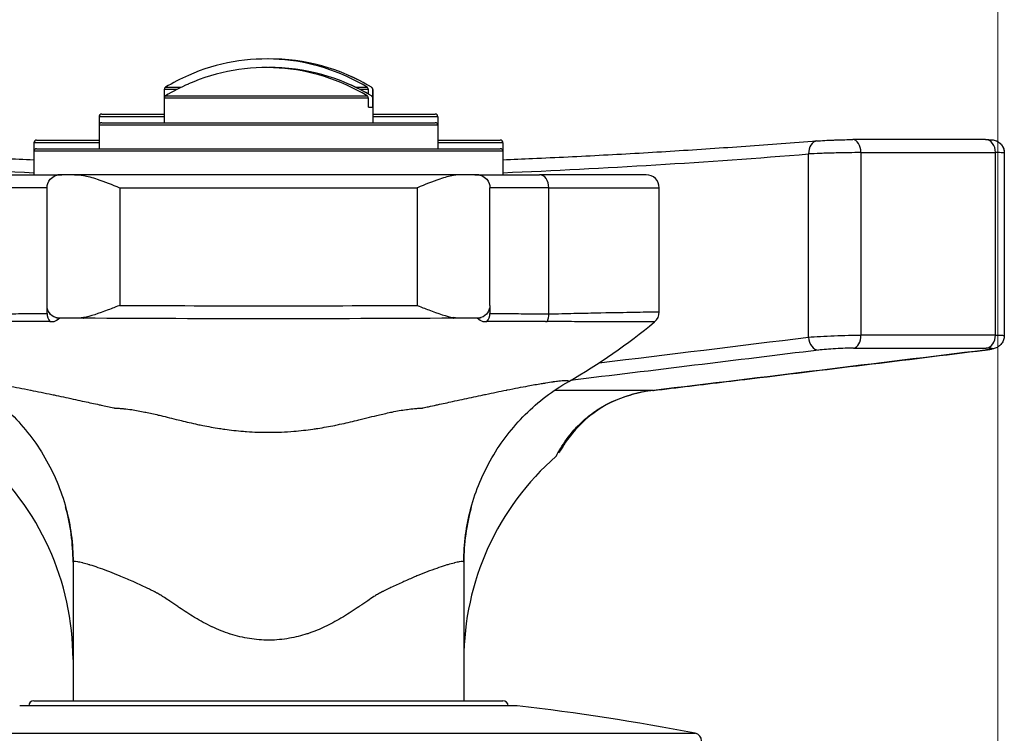
# Model space of a CAD drawing. Units: millimetres. Extents: x 18 to 642, y 18 to 449.
# Drawn here: x 523 to 561, y 193 to 220 of the extents above; entities that cross this region are included whole.
import ezdxf

# ---------------------------------------------------------------- set-up
doc = ezdxf.new("R2010")
doc.units = ezdxf.units.MM
doc.header["$LTSCALE"] = 2.222222
for name, color, linetype, lineweight, true_color in [('Dimension (ISO)', 7, 'Continuous', 18, 0x00003f), ('Visible (ISO)', 7, 'Continuous', 25, 0x00003f), ('Visible Narrow (ISO)', 7, 'Continuous', 25, 0x00003f)]:
    doc.layers.add(name, color=color, linetype=linetype, lineweight=lineweight, true_color=true_color)
doc.styles.add('Samuel Heath (ISO)', font='tahoma.ttf')
doc.dimstyles.new('Samuel Heath (ISO)', dxfattribs={"dimscale": 2.222222, "dimtxt": 3, "dimasz": 2.5, "dimexe": 1, "dimexo": 1.5, "dimgap": 0.762, "dimtad": 0, "dimtih": 1, "dimtoh": 1, "dimrnd": 1e-08, "dimzin": 0, "dimdsep": 46, "dimtxsty": 'Samuel Heath (ISO)', "dimcen": 0.09, "dimdle": 10, "dimclrd": 256, "dimclre": 256, "dimclrt": 256, "dimazin": 0, "dimtfac": 1, "dimtmove": 0, "dimatfit": 3, "dimfxl": 1, "dimtolj": 1, "dimtzin": 0, "dimlwd": 15, "dimlwe": 15, "dimarcsym": 0})

# ---------------------------------------------------------------- blocks, each defined once
blk = doc.blocks.new('*D10')
at = {"layer": 'Defpoints', "color": 0, "transparency": 16777216}
for p in [(560.37, 261.495), (504.37, 184.019), (560.37, 184.019)]:
    blk.add_point(p, dxfattribs=at)
at = {"layer": 'Dimension (ISO)', "color": 176, "lineweight": 15, "true_color": 0x000080, "transparency": 16777216}
for p, q in [((504.37, 187.352), (504.37, 263.717)), ((560.37, 187.352), (560.37, 263.717)), ((504.37, 261.495), (486.813, 261.495)), ((554.814, 261.495), (509.925, 261.495))]:
    blk.add_line(p, q, dxfattribs=at)
at = {"layer": 'Dimension (ISO)', "color": 176, "true_color": 0x000080, "transparency": 16777216}
for points in [[(509.925, 262.421), (509.925, 260.569), (504.37, 261.495)], [(554.814, 262.421), (554.814, 260.569), (560.37, 261.495)]]:
    blk.add_solid(points, dxfattribs=at)
at = {"layer": 'Dimension (ISO)', "color": 176, "lineweight": 18, "true_color": 0x000080, "transparency": 16777216, "char_height": 6.66667, "attachment_point": 2, "style": 'Samuel Heath (ISO)'}
for s, insert in [('\\A1; {\\fAIGDT|b0|i0;\\H6.6667;\\ln}\\fTahoma|b0|i0;\\H6.6667;56.00', (468.634, 273.219)), ('\\A1;[2 3/16]', (468.634, 259.802))]:
    blk.add_mtext(s, dxfattribs=dict(at, insert=insert))

msp = doc.modelspace()

# ---------------------------------------------------------------- linework, layer by layer
at = {"layer": 'Visible (ISO)'}
for p, q in [((528.37, 217.293), (528.37, 216.963)), ((528.37, 216.963), (528.37, 216.019)), ((536.204, 217.118), (536.204, 217.293)), ((536.204, 216.621), (536.204, 216.963)), ((536.367, 217.293), (536.367, 216.987)), ((536.367, 216.963), (536.367, 216.621)), ((536.37, 217.293), (536.37, 216.963)), ((536.37, 216.963), (536.37, 216.019)), ((536.204, 216.621), (536.367, 216.621)), ((525.87, 216.249), (525.87, 215.919)), ((525.97, 216.349), (528.37, 216.349)), ((536.37, 216.349), (538.77, 216.349)), ((538.87, 216.249), (538.87, 215.919)), ((525.87, 215.919), (525.87, 215.019)), ((525.97, 216.019), (538.77, 216.019)), ((538.87, 215.919), (538.87, 215.019)), ((523.37, 215.249), (523.37, 214.919)), ((523.47, 215.349), (525.87, 215.349)), ((538.87, 215.349), (541.27, 215.349)), ((541.37, 215.249), (541.37, 214.919)), ((559.889, 215.369), (554.796, 215.369)), ((523.37, 214.919), (523.37, 214.019)), ((523.47, 215.019), (541.27, 215.019)), ((541.37, 214.919), (541.37, 214.019)), ((560.614, 214.856), (560.614, 207.839)), ((521.968, 214.019), (524.37, 214.019)), ((524.444, 214.019), (524.37, 214.019)), ((524.92, 214.019), (524.444, 214.019)), ((525.283, 214.019), (524.92, 214.019)), ((539.457, 214.019), (525.283, 214.019)), ((539.82, 214.019), (539.457, 214.019)), ((540.295, 214.019), (539.82, 214.019)), ((540.37, 214.019), (540.295, 214.019)), ((540.37, 214.019), (542.772, 214.019)), ((546.87, 214.019), (542.772, 214.019)), ((523.87, 208.998), (523.87, 213.519)), ((540.87, 208.998), (540.87, 213.519)), ((547.37, 208.752), (547.37, 213.519)), ((523.87, 208.696), (523.87, 208.998)), ((540.87, 208.998), (540.87, 208.696)), ((524.87, 199.141), (524.87, 193.819)), ((539.87, 199.141), (539.87, 193.819)), ((541.918, 193.619), (522.822, 193.619)), ((523.37, 193.819), (541.37, 193.819))]:
    msp.add_line(p, q, dxfattribs=at)
for centre, radius, start, end in [((532.37, 210.852), 7.63, 113.7623, 121.1934), ((532.37, 210.852), 7.63, 58.8066, 66.2385), ((528.47, 217.293), 0.1, 121.1934, 180), ((532.37, 210.521), 7.63, 113.7623, 121.1934), ((532.37, 210.521), 7.63, 58.8066, 66.2385), ((536.27, 217.293), 0.1, 0, 58.8066), ((528.47, 216.963), 0.1, 121.1934, 180), ((536.27, 216.963), 0.1, 0, 58.8066), ((525.97, 216.249), 0.1, 90, 180), ((538.77, 216.249), 0.1, 0, 90), ((525.97, 215.919), 0.1, 90, 180), ((538.77, 215.919), 0.1, 0, 90), ((523.47, 215.249), 0.1, 90, 180), ((541.27, 215.249), 0.1, 0, 90), ((523.47, 214.919), 0.1, 90, 180), ((541.27, 214.919), 0.1, 0, 90), ((524.37, 213.519), 0.5, 90, 108.6922), ((540.37, 213.519), 0.5, 71.3078, 90), ((546.87, 213.519), 0.5, 0, 90), ((514.495, 195.4), 10.375, 0, 48.8233), ((550.244, 195.4), 10.375, 131.1767, 180), ((516.87, 199.141), 8, 0, 15.3545), ((547.87, 199.141), 8, 164.6455, 180), ((523.37, 193.619), 0.2, 90, 179.8919), ((541.37, 193.619), 0.2, 0.1081, 90), ((532.37, 108.906), 85.25, 78.92044, 83.56926), ((548.695, 192.272), 0.3, 0, 78.9204)]:
    msp.add_arc(centre, radius, start, end, dxfattribs=at)
for centre, major_axis, ratio, start_param, end_param in [((532.289, 210.852), (0, 7.614), 0.986687, 5.742326, 6.692996), ((532.289, 210.521), (0, 7.614), 0.986687, 5.742326, 6.692996), ((532.451, 210.852), (0, 7.614), 0.986687, 5.742326, 6.294017), ((532.451, 210.521), (0, 7.614), 0.986687, 5.742326, 6.294017), ((546.87, 208.752), (0.5, 0), 0.999998, 5.405238, 6.283185), ((529.688, 232.467), (-12.026, 27.481), 0.872134, 3.234927, 3.387632)]:
    msp.add_ellipse(centre, major_axis=major_axis, ratio=ratio, start_param=start_param, end_param=end_param, dxfattribs=at)
for points, knots in [([(536.204, 217.293), (536.204, 217.305), (536.202, 217.32), (536.192, 217.343), (536.184, 217.355), (536.17, 217.369), (536.163, 217.374), (536.156, 217.379)], [0, 0, 0, 0, 0.003692951, 0.003692951, 0.007400809, 0.007400809, 0.009687373, 0.009687373, 0.009687373, 0.009687373]), ([(536.319, 217.379), (536.326, 217.374), (536.333, 217.369), (536.347, 217.355), (536.355, 217.343), (536.364, 217.32), (536.367, 217.305), (536.367, 217.293)], [-0.009687371, -0.009687371, -0.009687371, -0.009687371, -0.00740081, -0.00740081, -0.003692952, -0.003692952, 0, 0, 0, 0]), ([(536.204, 216.963), (536.204, 216.975), (536.202, 216.99), (536.192, 217.012), (536.184, 217.025), (536.17, 217.039), (536.163, 217.044), (536.156, 217.048)], [0, 0, 0, 0, 0.003692951, 0.003692951, 0.007400809, 0.007400809, 0.009687373, 0.009687373, 0.009687373, 0.009687373]), ([(536.319, 217.048), (536.326, 217.044), (536.333, 217.039), (536.347, 217.025), (536.355, 217.012), (536.364, 216.99), (536.367, 216.975), (536.367, 216.963)], [-0.009687371, -0.009687371, -0.009687371, -0.009687371, -0.00740081, -0.00740081, -0.003692952, -0.003692952, 0, 0, 0, 0]), ([(523.37, 214.584), (522.991, 214.599), (522.612, 214.615), (521.324, 214.672), (520.414, 214.717), (518.595, 214.814), (517.686, 214.867), (515.867, 214.981), (514.958, 215.042), (513.14, 215.173), (512.232, 215.242), (511.323, 215.316)], [1.59953822, 1.59953822, 1.59953822, 1.59953822, 1.60222001, 1.60222001, 1.60866121, 1.60866121, 1.61510241, 1.61510241, 1.62154361, 1.62154361, 1.62798481, 1.62798481, 1.62798481, 1.62798481]), ([(553.417, 215.316), (552.508, 215.242), (551.599, 215.173), (549.781, 215.042), (548.872, 214.981), (547.054, 214.867), (546.144, 214.814), (544.325, 214.717), (543.416, 214.672), (542.127, 214.615), (541.749, 214.599), (541.37, 214.584)], [3.08440417, 3.08440417, 3.08440417, 3.08440417, 3.09084537, 3.09084537, 3.09728657, 3.09728657, 3.10372777, 3.10372777, 3.11016897, 3.11016897, 3.11285076, 3.11285076, 3.11285076, 3.11285076]), ([(553.417, 215.316), (553.506, 215.323), (553.611, 215.33), (553.831, 215.343), (553.949, 215.348), (554.123, 215.355), (554.179, 215.357), (554.35, 215.363), (554.463, 215.366), (554.649, 215.369), (554.726, 215.369), (554.796, 215.369)], [0, 0, 0, 0, 0.0368779, 0.0368779, 0.0722583, 0.0722583, 0.0891869, 0.0891869, 0.1235324, 0.1235324, 0.1500734, 0.1500734, 0.1500734, 0.1500734]), ([(559.889, 215.369), (559.973, 215.369), (560.038, 215.368), (560.116, 215.363), (560.135, 215.362), (560.175, 215.356), (560.195, 215.353), (560.246, 215.341), (560.278, 215.332), (560.334, 215.308), (560.359, 215.294), (560.419, 215.256), (560.453, 215.228), (560.517, 215.157), (560.547, 215.113), (560.591, 215.016), (560.606, 214.962), (560.613, 214.891), (560.614, 214.874), (560.614, 214.856)], [0, 0, 0, 0, 0.0379704, 0.0379704, 0.0506411, 0.0506411, 0.0602211, 0.0602211, 0.0710839, 0.0710839, 0.0797734, 0.0797734, 0.0928999, 0.0928999, 0.1086471, 0.1086471, 0.1249919, 0.1249919, 0.1301645, 0.1301645, 0.1301645, 0.1301645]), ([(559.889, 215.369), (559.972, 215.369), (560.036, 215.368), (560.114, 215.363), (560.133, 215.362), (560.19, 215.355), (560.243, 215.345), (560.343, 215.305), (560.387, 215.279), (560.46, 215.221), (560.491, 215.189), (560.526, 215.14), (560.535, 215.127), (560.569, 215.071), (560.588, 215.024), (560.609, 214.937), (560.614, 214.897), (560.614, 214.857)], [0, 0, 0, 0, 0.0375207, 0.0375207, 0.0501092, 0.0501092, 0.0696605, 0.0696605, 0.0848501, 0.0848501, 0.0980477, 0.0980477, 0.1029289, 0.1029289, 0.1177092, 0.1177092, 0.1298229, 0.1298229, 0.1298229, 0.1298229]), ([(523.87, 213.519), (523.87, 213.63), (523.909, 213.751), (524.048, 213.91), (524.121, 213.963), (524.21, 213.993)], [0, 0, 0, 0, 0.0881714, 0.0881714, 0.1450191, 0.1450191, 0.1450191, 0.1450191]), ([(524.21, 213.993), (524.266, 214.012), (524.331, 214.017), (524.416, 214.019), (524.43, 214.019), (524.444, 214.019)], [-0.16053888, -0.16053888, -0.16053888, -0.16053888, -0.11906224, -0.11906224, -0.11118633, -0.11118633, -0.11118633, -0.11118633]), ([(525.269, 213.994), (525.426, 213.967), (525.602, 213.917), (526.076, 213.756), (526.364, 213.638), (526.657, 213.521), (526.659, 213.52), (526.661, 213.519)], [-0.16073, -0.16073, -0.16073, -0.16073, -0.0941163, -0.0941163, 0, 0, 0.0006881, 0.0006881, 0.0006881, 0.0006881]), ([(539.47, 213.994), (539.313, 213.967), (539.138, 213.917), (538.664, 213.756), (538.376, 213.638), (538.083, 213.521), (538.081, 213.52), (538.079, 213.519)], [-0.16073, -0.16073, -0.16073, -0.16073, -0.0941163, -0.0941163, 0, 0, 0.0006881, 0.0006881, 0.0006881, 0.0006881]), ([(540.53, 213.993), (540.619, 213.963), (540.692, 213.91), (540.831, 213.751), (540.87, 213.63), (540.87, 213.519)], [0.4028079, 0.4028079, 0.4028079, 0.4028079, 0.4596557, 0.4596557, 0.547827, 0.547827, 0.547827, 0.547827]), ([(524.211, 208.534), (524.109, 208.567), (524.021, 208.631), (523.9, 208.801), (523.871, 208.898), (523.87, 208.996), (523.87, 208.997), (523.87, 208.998)], [-0.1583802, -0.1583802, -0.1583802, -0.1583802, -0.077907, -0.077907, 0, 0, 0.0008354, 0.0008354, 0.0008354, 0.0008354]), ([(526.661, 209.001), (526.661, 208.997), (526.661, 208.997), (526.661, 208.997), (526.661, 208.997), (526.661, 208.997), (526.661, 208.997), (526.661, 208.997), (526.66, 208.997), (526.66, 208.997), (526.66, 208.997), (526.658, 208.997), (526.656, 208.997), (526.633, 208.992), (526.551, 208.957), (526.364, 208.883), (526.29, 208.854), (525.853, 208.687), (525.534, 208.578), (525.267, 208.533)], [-0.1479997, -0.1479997, -0.1479997, -0.1479997, -0.1479819, -0.1479819, -0.1479374, -0.1479374, -0.1478505, -0.1478505, -0.147641, -0.147641, -0.1472052, -0.1472052, -0.1449746, -0.1449746, -0.1154104, -0.1154104, -0.095947, -0.095947, 0, 0, 0, 0]), ([(538.079, 209.001), (538.079, 208.997), (538.079, 208.997), (538.079, 208.997), (538.079, 208.997), (538.079, 208.997), (538.079, 208.997), (538.079, 208.997), (538.079, 208.997), (538.08, 208.997), (538.08, 208.997), (538.082, 208.997), (538.084, 208.997), (538.107, 208.992), (538.189, 208.957), (538.376, 208.883), (538.45, 208.854), (538.887, 208.687), (539.206, 208.578), (539.473, 208.533)], [-0.1479997, -0.1479997, -0.1479997, -0.1479997, -0.1479819, -0.1479819, -0.1479374, -0.1479374, -0.1478505, -0.1478505, -0.147641, -0.147641, -0.1472052, -0.1472052, -0.1449746, -0.1449746, -0.1154104, -0.1154104, -0.095947, -0.095947, 0, 0, 0, 0]), ([(540.87, 208.998), (540.87, 208.997), (540.87, 208.996), (540.869, 208.898), (540.84, 208.801), (540.724, 208.638), (540.639, 208.57), (540.528, 208.534)], [-0.1500552, -0.1500552, -0.1500552, -0.1500552, -0.1492212, -0.1492212, -0.0726729, -0.0726729, 0, 0, 0, 0]), ([(560.614, 207.839), (560.614, 207.785), (560.605, 207.729), (560.57, 207.626), (560.544, 207.577), (560.478, 207.491), (560.438, 207.453), (560.378, 207.411), (560.359, 207.4), (560.31, 207.374), (560.282, 207.363), (560.234, 207.346), (560.214, 207.341), (560.156, 207.326), (560.119, 207.319), (560.02, 207.303), (559.956, 207.294), (559.882, 207.285)], [0, 0, 0, 0, 0.0164169, 0.0164169, 0.032938, 0.032938, 0.0493701, 0.0493701, 0.0565983, 0.0565983, 0.0684461, 0.0684461, 0.079483, 0.079483, 0.1022804, 0.1022804, 0.1326169, 0.1326169, 0.1326169, 0.1326169]), ([(560.614, 207.839), (560.614, 207.785), (560.605, 207.729), (560.57, 207.626), (560.544, 207.577), (560.478, 207.491), (560.438, 207.453), (560.377, 207.411), (560.358, 207.399), (560.31, 207.374), (560.282, 207.363), (560.235, 207.347), (560.215, 207.341), (560.158, 207.327), (560.122, 207.32), (560.024, 207.303), (559.958, 207.294), (559.882, 207.285)], [0, 0, 0, 0, 0.0164258, 0.0164258, 0.032957, 0.032957, 0.0494054, 0.0494054, 0.0566417, 0.0566417, 0.0683496, 0.0683496, 0.0791915, 0.0791915, 0.1014615, 0.1014615, 0.1327026, 0.1327026, 0.1327026, 0.1327026]), ([(520.845, 206.082), (521.454, 205.732), (522.015, 205.304), (523.008, 204.317), (523.44, 203.757), (524.142, 202.546), (524.414, 201.894), (524.778, 200.541), (524.87, 199.841), (524.871, 199.141)], [0.000057, 0.000057, 0.000057, 0.000057, 0.25, 0.25, 0.5, 0.5, 0.75, 0.75, 1, 1, 1, 1]), ([(539.869, 199.141), (539.869, 199.841), (539.962, 200.541), (540.326, 201.894), (540.598, 202.546), (541.3, 203.757), (541.732, 204.317), (542.725, 205.304), (543.286, 205.732), (543.895, 206.082)], [0, 0, 0, 0, 0.25, 0.25, 0.5, 0.5, 0.75, 0.75, 0.9999429, 0.9999429, 0.9999429, 0.9999429]), ([(546.294, 205.566), (545.726, 205.406), (545.25, 205.16), (544.419, 204.553), (544.083, 204.168), (543.745, 203.705), (543.66, 203.573), (543.574, 203.432), (543.552, 203.395), (543.53, 203.358), (543.525, 203.348), (543.519, 203.339), (543.518, 203.337), (543.517, 203.335), (543.517, 203.335), (543.517, 203.335), (543.517, 203.335), (543.517, 203.335)], [0, 0, 0, 0, 0.2578629, 0.2578629, 0.5586924, 0.5586924, 0.7009954, 0.7009954, 0.773026, 0.773026, 0.8085549, 0.8085549, 0.825881, 0.825881, 0.8342879, 0.8342879, 0.8377349, 0.8377349, 0.8377349, 0.8377349])]:
    msp.add_open_spline(points, degree=3, knots=knots, dxfattribs=at)
for points in [[(524.92, 214.019), (525.035, 214.019), (525.152, 214.015), (525.269, 213.994)], [(539.82, 214.019), (539.705, 214.019), (539.587, 214.015), (539.47, 213.994)], [(540.295, 214.019), (540.384, 214.019), (540.463, 214.015), (540.53, 213.993)], [(547.37, 208.752), (547.37, 208.752), (547.37, 208.752), (547.37, 208.752)], [(524.423, 208.51), (524.344, 208.51), (524.273, 208.514), (524.211, 208.534)], [(524.947, 208.51), (524.749, 208.509), (524.573, 208.509), (524.423, 208.51)], [(525.267, 208.533), (525.157, 208.515), (525.049, 208.511), (524.947, 208.51)], [(539.792, 208.51), (539.691, 208.511), (539.583, 208.515), (539.473, 208.533)], [(540.317, 208.51), (540.167, 208.509), (539.991, 208.509), (539.792, 208.51)], [(540.528, 208.534), (540.466, 208.514), (540.396, 208.51), (540.317, 208.51)], [(560.614, 207.839), (560.614, 207.839), (560.614, 207.839), (560.614, 207.839)], [(559.882, 207.285), (555.638, 206.764), (551.395, 206.243), (547.149, 205.737)], [(547.149, 205.737), (546.863, 205.703), (546.577, 205.645), (546.294, 205.566)]]:
    msp.add_open_spline(points, degree=3, dxfattribs=at)
at = {"layer": 'Visible Narrow (ISO)'}
for p, q in [((528.418, 217.379), (529.024, 217.379)), ((535.716, 217.379), (536.156, 217.379)), ((536.319, 217.379), (536.322, 217.379)), ((528.854, 217.293), (528.37, 217.293)), ((536.204, 216.963), (528.37, 216.963)), ((528.418, 217.048), (536.156, 217.048)), ((536.204, 217.293), (535.886, 217.293)), ((536.319, 217.048), (536.322, 217.048)), ((536.37, 217.293), (536.367, 217.293)), ((536.37, 216.963), (536.367, 216.963)), ((528.37, 216.249), (525.87, 216.249)), ((538.87, 216.249), (536.37, 216.249)), ((538.87, 215.919), (525.87, 215.919)), ((525.87, 215.249), (523.37, 215.249)), ((541.37, 215.249), (538.87, 215.249)), ((541.37, 214.919), (523.37, 214.919)), ((553.104, 207.781), (553.104, 214.818)), ((555.112, 214.869), (560.277, 214.869)), ((555.112, 214.869), (555.112, 207.858)), ((560.277, 207.858), (560.277, 214.869)), ((523.87, 213.519), (521.609, 213.519)), ((526.661, 213.519), (538.079, 213.519)), ((526.661, 213.519), (526.661, 209.001)), ((538.079, 213.519), (538.079, 209.001)), ((543.131, 213.519), (540.87, 213.519)), ((543.131, 213.519), (547.37, 213.519)), ((543.131, 208.674), (543.131, 213.519)), ((560.277, 207.858), (555.112, 207.858)), ((554.824, 207.36), (559.923, 207.36)), ((547.128, 205.735), (543.344, 205.735)), ((524.87, 199.141), (524.871, 199.141)), ((539.869, 199.141), (539.87, 199.141)), ((515.987, 192.567), (548.753, 192.567))]:
    msp.add_line(p, q, dxfattribs=at)
for centre, major_axis, ratio, start_param, end_param in [((553.457, 214.818), (-0.04, 0.498), 0.705951, 0, 1.513701), ((554.796, 214.869), (0, 0.5), 0.631723, 4.712389, 6.283185), ((559.889, 214.869), (0, 0.5), 0.775194, 4.712389, 6.283185), ((535.905, 814.319), (0, -600.483), 0.707107, 6.225997, 6.253658), ((528.834, 814.319), (0, -600.483), 0.707107, 0.029527, 0.057188), ((525.283, 213.519), (0, 0.5), 0.086957, 0, 0.3153), ((539.457, 213.519), (0, 0.5), 0.086957, 5.967885, 6.283185), ((542.772, 213.519), (0, 0.5), 0.717391, 4.712389, 6.283185), ((524.37, 208.696), (-0.5, 0), 0.999996, 0, 0.688432), ((540.37, 208.696), (0.386, -0.318), 0.999999, 0, 0.688432), ((542.772, 208.674), (-0.012, 0.5), 0.717287, 4.08204, 4.694855), ((524.37, 209.008), (0.5, 0), 0.999972, 4.39003, 4.691001), ((525.283, 209.009), (-0.003, -0.5), 0.086955, 5.971694, 6.263041), ((539.457, 209.009), (0.003, -0.5), 0.086955, 0.020145, 0.311492), ((540.37, 209.008), (0.5, 0), 0.999972, 4.733777, 5.034748), ((544.203, 210.41), (1.971, 1.685), 0.567659, 3.682415, 3.716687), ((554.796, 207.858), (0, -0.5), 0.631723, 0.087266, 1.570796), ((559.889, 207.858), (0, -0.5), 0.775194, 0.087266, 1.570796), ((553.457, 207.781), (0.061, -0.496), 0.704461, 4.626181, 6.185647), ((559.821, 207.781), (0.061, -0.496), 0.704461, 6.208308, 6.283185), ((547.902, 188.49), (0.169, -17.285), 0.563456, 3.203784, 3.294872), ((547.09, 206.233), (0.059, -0.496), 0.704605, 6.222513, 6.283185), ((546.158, 206.047), (0.136, -0.481), 0.693483, 6.1488, 6.283186)]:
    msp.add_ellipse(centre, major_axis=major_axis, ratio=ratio, start_param=start_param, end_param=end_param, dxfattribs=at)
for points, knots in [([(555.112, 214.869), (554.968, 214.869), (554.805, 214.868), (554.63, 214.865), (554.543, 214.864), (554.452, 214.863), (554.361, 214.861), (554.27, 214.859), (554.179, 214.857), (554.088, 214.854), (553.996, 214.852), (553.904, 214.849), (553.815, 214.847), (553.726, 214.844), (553.639, 214.841), (553.555, 214.838), (553.387, 214.831), (553.235, 214.825), (553.104, 214.818)], [0, 0, 0, 0, 0.000556145, 0.000556145, 0.000556145, 0.00083322, 0.00083322, 0.00083322, 0.001110161, 0.001110161, 0.001110161, 0.00138799, 0.00138799, 0.00138799, 0.001665241, 0.001665241, 0.001665241, 0.002220322, 0.002220322, 0.002220322, 0.002220322]), ([(560.614, 214.856), (560.614, 214.858), (560.61, 214.859), (560.601, 214.861), (560.589, 214.863), (560.568, 214.864), (560.54, 214.865), (560.482, 214.868), (560.394, 214.869), (560.277, 214.869)], [0.001186536, 0.001186536, 0.001186536, 0.001186536, 0.001387215, 0.001387215, 0.001387215, 0.00166478, 0.00166478, 0.00166478, 0.002219992, 0.002219992, 0.002219992, 0.002219992]), ([(526.661, 209.001), (528.561, 208.992), (530.464, 208.987), (532.37, 208.987), (534.276, 208.987), (536.179, 208.992), (538.079, 209.001)], [0.00142509, 0.00142509, 0.00142509, 0.00142509, 0.00713718, 0.00713718, 0.00713718, 0.01284927, 0.01284927, 0.01284927, 0.01284927]), ([(521.609, 208.674), (521.632, 208.674), (521.654, 208.674), (521.676, 208.674), (521.699, 208.674), (521.721, 208.675), (521.743, 208.675), (521.787, 208.675), (521.83, 208.676), (521.873, 208.676), (521.958, 208.677), (522.041, 208.678), (522.122, 208.679), (522.284, 208.68), (522.434, 208.682), (522.574, 208.683), (522.853, 208.685), (523.09, 208.687), (523.284, 208.688), (523.38, 208.689), (523.466, 208.689), (523.539, 208.69), (523.613, 208.691), (523.673, 208.691), (523.722, 208.692), (523.82, 208.693), (523.87, 208.695), (523.87, 208.696)], [0, 0, 0, 0, 0.000097052, 0.000097052, 0.000097052, 0.000194103, 0.000194103, 0.000194103, 0.000388202, 0.000388202, 0.000388202, 0.000776404, 0.000776404, 0.000776404, 0.001552808, 0.001552808, 0.001552808, 0.003105617, 0.003105617, 0.003105617, 0.00388202, 0.00388202, 0.00388202, 0.004658424, 0.004658424, 0.004658424, 0.006211232, 0.006211232, 0.006211232, 0.006211232]), ([(540.87, 208.696), (540.87, 208.695), (540.921, 208.693), (541.118, 208.691), (541.263, 208.689), (541.555, 208.687), (541.665, 208.686), (541.903, 208.685), (542.161, 208.683), (542.46, 208.68), (542.7, 208.678), (542.783, 208.677), (542.953, 208.675), (543.04, 208.672), (543.131, 208.674)], [0, 0, 0, 0, 0.001555442, 0.001555442, 0.003110884, 0.003110884, 0.003888604, 0.003888604, 0.004666325, 0.005444046, 0.005444046, 0.005832907, 0.005832907, 0.006221767, 0.006221767, 0.006221767, 0.006221767]), ([(543.131, 208.674), (543.469, 208.682), (543.789, 208.69), (544.09, 208.697), (544.392, 208.703), (544.677, 208.709), (544.94, 208.715), (545.466, 208.726), (545.909, 208.734), (546.269, 208.74), (546.449, 208.743), (546.609, 208.746), (546.747, 208.748), (546.885, 208.75), (547.001, 208.751), (547.093, 208.752), (547.277, 208.754), (547.37, 208.754), (547.37, 208.752)], [0, 0, 0, 0, 0.00145113, 0.00145113, 0.00145113, 0.00290226, 0.00290226, 0.00290226, 0.00580453, 0.00580453, 0.00580453, 0.00725566, 0.00725566, 0.00725566, 0.0087068, 0.0087068, 0.0087068, 0.01160825, 0.01160825, 0.01160825, 0.01160825]), ([(523.984, 208.379), (523.982, 208.379), (523.931, 208.38), (523.785, 208.381), (523.725, 208.381), (523.579, 208.381), (523.494, 208.382), (523.206, 208.382), (522.971, 208.383), (522.555, 208.385), (522.406, 208.385), (522.165, 208.387), (522.082, 208.387), (521.912, 208.388), (521.823, 208.388), (521.734, 208.389)], [0, 0, 0, 0, 0.001530803, 0.001530803, 0.002296204, 0.002296204, 0.003061605, 0.003061605, 0.004592408, 0.004592408, 0.005357809, 0.005357809, 0.00574051, 0.00574051, 0.006123211, 0.006123211, 0.006123211, 0.006123211]), ([(524.359, 208.508), (524.281, 208.431), (524.195, 208.388), (524.096, 208.366), (524.067, 208.365), (524.031, 208.368), (524.02, 208.369), (524.001, 208.373), (523.993, 208.375), (523.984, 208.379)], [0, 0, 0, 0, 0.03208798, 0.03208798, 0.04813197, 0.04813197, 0.05615396, 0.05615396, 0.06417596, 0.06417596, 0.06417596, 0.06417596]), ([(539.461, 208.509), (537.102, 208.494), (534.739, 208.488), (532.37, 208.488), (530.001, 208.488), (527.637, 208.494), (525.279, 208.509)], [0, 0, 0, 0, 0.00709882, 0.00709882, 0.00709882, 0.01419765, 0.01419765, 0.01419765, 0.01419765]), ([(540.756, 208.379), (540.747, 208.375), (540.739, 208.373), (540.719, 208.369), (540.709, 208.368), (540.673, 208.365), (540.644, 208.366), (540.544, 208.388), (540.459, 208.431), (540.381, 208.508)], [0, 0, 0, 0, 0.008022, 0.008022, 0.016044, 0.016044, 0.03208799, 0.03208799, 0.06417599, 0.06417599, 0.06417599, 0.06417599]), ([(543.005, 208.389), (542.917, 208.388), (542.828, 208.388), (542.659, 208.387), (542.577, 208.387), (542.338, 208.385), (542.19, 208.385), (541.913, 208.384), (541.784, 208.383), (541.548, 208.383), (541.44, 208.382), (541.15, 208.381), (541.006, 208.381), (540.809, 208.38), (540.758, 208.379), (540.756, 208.379)], [-0.00000006, -0.00000006, -0.00000006, -0.00000006, 0.000382153, 0.000382153, 0.000764366, 0.000764366, 0.001528793, 0.001528793, 0.002293219, 0.002293219, 0.003057646, 0.003057646, 0.004586499, 0.004586499, 0.006115351, 0.006115351, 0.006115351, 0.006115351]), ([(547.189, 208.367), (547.188, 208.367), (547.164, 208.367), (547.118, 208.367), (547.073, 208.367), (547.005, 208.367), (546.915, 208.367), (546.825, 208.367), (546.713, 208.367), (546.579, 208.367), (546.445, 208.368), (546.291, 208.368), (546.116, 208.368), (545.767, 208.368), (545.338, 208.369), (544.828, 208.372), (544.573, 208.373), (544.297, 208.375), (544.003, 208.377), (543.71, 208.38), (543.398, 208.383), (543.069, 208.387)], [-0.00000006, -0.00000006, -0.00000006, -0.00000006, 0.00142563, 0.00142563, 0.00142563, 0.00284602, 0.00284602, 0.00284602, 0.0042696, 0.0042696, 0.0042696, 0.0056936, 0.0056936, 0.0056936, 0.00854463, 0.00854463, 0.00854463, 0.00997378, 0.00997378, 0.00997378, 0.01140543, 0.01140543, 0.01140543, 0.01140543]), ([(553.104, 207.781), (553.234, 207.792), (553.386, 207.802), (553.554, 207.811), (553.723, 207.821), (553.903, 207.829), (554.087, 207.836), (554.454, 207.85), (554.824, 207.858), (555.112, 207.858)], [0, 0, 0, 0, 0.000547869, 0.000547869, 0.000547869, 0.00109607, 0.00109607, 0.00109607, 0.00219352, 0.00219352, 0.00219352, 0.00219352]), ([(560.277, 207.858), (560.394, 207.858), (560.482, 207.856), (560.54, 207.853), (560.568, 207.851), (560.589, 207.848), (560.601, 207.846), (560.61, 207.844), (560.614, 207.841), (560.614, 207.839)], [0, 0, 0, 0, 0.000548381, 0.000548381, 0.000548381, 0.000823195, 0.000823195, 0.000823195, 0.001020823, 0.001020823, 0.001020823, 0.001020823]), ([(547.128, 205.735), (547.363, 205.763), (547.598, 205.791), (547.832, 205.819), (548.771, 205.932), (549.71, 206.045), (550.649, 206.159), (553.718, 206.53), (556.787, 206.906), (559.856, 207.283)], [0, 0, 0, 0, 0.001, 0.001, 0.001, 0.005, 0.005, 0.005, 0.0180719, 0.0180719, 0.0180719, 0.0180719]), ([(554.824, 207.36), (554.632, 207.36), (554.385, 207.352), (554.14, 207.338), (554.017, 207.331), (553.897, 207.323), (553.785, 207.313), (553.672, 207.304), (553.571, 207.293), (553.484, 207.283)], [0, 0, 0, 0, 0.000741699, 0.000741699, 0.000741699, 0.001112548, 0.001112548, 0.001112548, 0.001483397, 0.001483397, 0.001483397, 0.001483397]), ([(559.856, 207.283), (560.03, 207.304), (560.135, 207.324), (560.147, 207.338), (560.15, 207.342), (560.148, 207.345), (560.139, 207.347), (560.131, 207.35), (560.118, 207.353), (560.099, 207.354), (560.06, 207.358), (560.001, 207.36), (559.923, 207.36)], [0, 0, 0, 0, 0.000741172, 0.000741172, 0.000741172, 0.000926558, 0.000926558, 0.000926558, 0.001111977, 0.001111977, 0.001111977, 0.001482884, 0.001482884, 0.001482884, 0.001482884]), ([(520.845, 206.082), (520.832, 206.116), (520.916, 206.125), (521.095, 206.111), (521.134, 206.108), (521.178, 206.103), (521.225, 206.098), (521.288, 206.091), (521.359, 206.082), (521.436, 206.071), (521.442, 206.071), (521.447, 206.07), (521.452, 206.069), (521.536, 206.057), (521.628, 206.043), (521.727, 206.028), (521.786, 206.018), (521.848, 206.008), (521.912, 205.997), (522.063, 205.972), (522.229, 205.942), (522.407, 205.909), (522.657, 205.863), (522.933, 205.809), (523.233, 205.749), (523.238, 205.748), (523.243, 205.747), (523.248, 205.746), (523.504, 205.694), (523.777, 205.638), (524.06, 205.578), (524.115, 205.566), (524.17, 205.555), (524.226, 205.543), (524.465, 205.492), (524.713, 205.439), (524.969, 205.384), (525.079, 205.36), (525.191, 205.335), (525.304, 205.311), (525.492, 205.27), (525.683, 205.229), (525.877, 205.187), (525.901, 205.182), (525.925, 205.176), (525.949, 205.171), (526.108, 205.137), (526.27, 205.102), (526.432, 205.067), (526.438, 205.066), (526.444, 205.064), (526.45, 205.063), (526.453, 205.062), (526.456, 205.062), (526.459, 205.061), (526.463, 205.06), (526.466, 205.06), (526.469, 205.059)], [0.0000001, 0.0000001, 0.0000001, 0.0000001, 0.00254338, 0.00254338, 0.00254338, 0.00309353, 0.00309353, 0.00309353, 0.00381769, 0.00381769, 0.00381769, 0.00386692, 0.00386692, 0.00386692, 0.0046403, 0.0046403, 0.0046403, 0.00510125, 0.00510125, 0.00510125, 0.00618707, 0.00618707, 0.00618707, 0.00770767, 0.00770767, 0.00770767, 0.00773383, 0.00773383, 0.00773383, 0.00903016, 0.00903016, 0.00903016, 0.0092806, 0.0092806, 0.0092806, 0.01036021, 0.01036021, 0.01036021, 0.01082737, 0.01082737, 0.01082737, 0.01160075, 0.01160075, 0.01160075, 0.01169687, 0.01169687, 0.01169687, 0.01232658, 0.01232658, 0.01232658, 0.01235036, 0.01235036, 0.01235036, 0.01236225, 0.01236225, 0.01236225, 0.01237414, 0.01237414, 0.01237414, 0.01237414]), ([(538.271, 205.059), (538.275, 205.06), (538.278, 205.06), (538.282, 205.061), (538.292, 205.064), (538.303, 205.066), (538.314, 205.068), (538.379, 205.082), (538.445, 205.096), (538.51, 205.11), (538.615, 205.133), (538.72, 205.156), (538.824, 205.178), (538.837, 205.181), (538.851, 205.184), (538.864, 205.187), (539.059, 205.229), (539.25, 205.271), (539.438, 205.311), (539.56, 205.338), (539.68, 205.364), (539.799, 205.39), (540.046, 205.443), (540.287, 205.495), (540.52, 205.544), (540.583, 205.557), (540.645, 205.571), (540.706, 205.583), (540.984, 205.642), (541.249, 205.697), (541.498, 205.747), (541.508, 205.749), (541.519, 205.751), (541.529, 205.753), (541.821, 205.812), (542.09, 205.864), (542.336, 205.91), (542.517, 205.943), (542.685, 205.973), (542.838, 205.999), (542.9, 206.009), (542.96, 206.019), (543.017, 206.028), (543.117, 206.044), (543.21, 206.058), (543.293, 206.07), (543.299, 206.071), (543.306, 206.072), (543.312, 206.073), (543.388, 206.083), (543.456, 206.092), (543.518, 206.098), (543.565, 206.104), (543.609, 206.108), (543.647, 206.111), (543.716, 206.116), (543.771, 206.118), (543.811, 206.116), (543.843, 206.115), (543.866, 206.111), (543.88, 206.105), (543.887, 206.102), (543.891, 206.099), (543.894, 206.095), (543.896, 206.091), (543.896, 206.086), (543.895, 206.082)], [-0.00000006, -0.00000006, -0.00000006, -0.00000006, 0.00001313, 0.00001313, 0.00001313, 0.00005512, 0.00005512, 0.00005512, 0.00031067, 0.00031067, 0.00031067, 0.00072368, 0.00072368, 0.00072368, 0.0007775, 0.0007775, 0.0007775, 0.00155505, 0.00155505, 0.00155505, 0.00205922, 0.00205922, 0.00205922, 0.00311015, 0.00311015, 0.00311015, 0.00339225, 0.00339225, 0.00339225, 0.00466526, 0.00466526, 0.00466526, 0.00471847, 0.00471847, 0.00471847, 0.00622036, 0.00622036, 0.00622036, 0.00732742, 0.00732742, 0.00732742, 0.00777547, 0.00777547, 0.00777547, 0.00855302, 0.00855302, 0.00855302, 0.0086119, 0.0086119, 0.0086119, 0.00933057, 0.00933057, 0.00933057, 0.0098911, 0.0098911, 0.0098911, 0.01088568, 0.01088568, 0.01088568, 0.01166323, 0.01166323, 0.01166323, 0.01205201, 0.01205201, 0.01205201, 0.01244068, 0.01244068, 0.01244068, 0.01244068]), ([(543.412, 203.207), (543.412, 203.207), (543.428, 203.236), (543.487, 203.344), (543.531, 203.422), (543.708, 203.711), (543.88, 203.965), (544.224, 204.354), (544.353, 204.486), (544.645, 204.743), (544.807, 204.869), (545.339, 205.218), (545.756, 205.417), (546.248, 205.557)], [0.008504058, 0.008504058, 0.008504058, 0.008504058, 0.009558799, 0.009558799, 0.010620887, 0.010620887, 0.012745065, 0.012745065, 0.013807154, 0.013807154, 0.014869242, 0.014869242, 0.01699342, 0.01699342, 0.01699342, 0.01699342]), ([(526.469, 205.059), (526.473, 205.059), (526.479, 205.059), (526.485, 205.058), (526.493, 205.058), (526.501, 205.058), (526.508, 205.058), (526.524, 205.057), (526.539, 205.056), (526.554, 205.055), (526.584, 205.054), (526.614, 205.052), (526.644, 205.05), (526.691, 205.047), (526.738, 205.043), (526.785, 205.038), (526.795, 205.037), (526.804, 205.036), (526.813, 205.035), (526.915, 205.025), (527.018, 205.012), (527.121, 204.997), (527.286, 204.972), (527.453, 204.942), (527.624, 204.907), (527.636, 204.905), (527.649, 204.902), (527.661, 204.899), (527.817, 204.867), (527.977, 204.831), (528.141, 204.792), (528.174, 204.784), (528.207, 204.776), (528.24, 204.768), (528.453, 204.717), (528.675, 204.661), (528.909, 204.603), (528.945, 204.595), (528.981, 204.586), (529.017, 204.577), (529.218, 204.528), (529.429, 204.479), (529.652, 204.431), (529.718, 204.417), (529.786, 204.403), (529.855, 204.389), (530.059, 204.348), (530.271, 204.31), (530.49, 204.276), (530.557, 204.265), (530.624, 204.255), (530.692, 204.246), (530.923, 204.213), (531.162, 204.186), (531.408, 204.166), (531.45, 204.163), (531.491, 204.16), (531.532, 204.157), (531.811, 204.137), (532.095, 204.127), (532.38, 204.127), (532.707, 204.127), (533.028, 204.141), (533.343, 204.167), (533.592, 204.188), (533.838, 204.216), (534.075, 204.25), (534.139, 204.259), (534.202, 204.268), (534.264, 204.278), (534.489, 204.313), (534.707, 204.353), (534.914, 204.395), (534.977, 204.408), (535.04, 204.421), (535.101, 204.434), (535.33, 204.483), (535.546, 204.534), (535.752, 204.584), (535.781, 204.591), (535.809, 204.598), (535.838, 204.605), (536.117, 204.673), (536.379, 204.74), (536.631, 204.799), (536.797, 204.839), (536.958, 204.875), (537.116, 204.907), (537.303, 204.945), (537.485, 204.978), (537.665, 205.003), (537.677, 205.005), (537.69, 205.007), (537.702, 205.009), (537.795, 205.021), (537.886, 205.032), (537.978, 205.04), (538.035, 205.045), (538.092, 205.05), (538.149, 205.053), (538.178, 205.055), (538.206, 205.056), (538.235, 205.058), (538.244, 205.058), (538.254, 205.058), (538.263, 205.059), (538.266, 205.059), (538.269, 205.059), (538.271, 205.059)], [-0.00000006, -0.00000006, -0.00000006, -0.00000006, 0.00002731, 0.00002731, 0.00002731, 0.00006665, 0.00006665, 0.00006665, 0.00014506, 0.00014506, 0.00014506, 0.00029952, 0.00029952, 0.00029952, 0.00054478, 0.00054478, 0.00054478, 0.00059158, 0.00059158, 0.00059158, 0.00111593, 0.00111593, 0.00111593, 0.00195297, 0.00195297, 0.00195297, 0.00201369, 0.00201369, 0.00201369, 0.00277824, 0.00277824, 0.00277824, 0.00292949, 0.00292949, 0.00292949, 0.003906, 0.003906, 0.003906, 0.00405463, 0.00405463, 0.00405463, 0.00488252, 0.00488252, 0.00488252, 0.00512928, 0.00512928, 0.00512928, 0.00585903, 0.00585903, 0.00585903, 0.00608187, 0.00608187, 0.00608187, 0.00683555, 0.00683555, 0.00683555, 0.00696177, 0.00696177, 0.00696177, 0.00781207, 0.00781207, 0.00781207, 0.00878858, 0.00878858, 0.00878858, 0.00955866, 0.00955866, 0.00955866, 0.0097651, 0.0097651, 0.0097651, 0.01051199, 0.01051199, 0.01051199, 0.01074161, 0.01074161, 0.01074161, 0.01159761, 0.01159761, 0.01159761, 0.01171813, 0.01171813, 0.01171813, 0.01289358, 0.01289358, 0.01289358, 0.01366908, 0.01366908, 0.01366908, 0.0145846, 0.0145846, 0.0145846, 0.01464768, 0.01464768, 0.01464768, 0.01511829, 0.01511829, 0.01511829, 0.01541313, 0.01541313, 0.01541313, 0.01556204, 0.01556204, 0.01556204, 0.01560944, 0.01560944, 0.01560944, 0.01562419, 0.01562419, 0.01562419, 0.01562419]), ([(539.869, 199.141), (539.862, 199.165), (539.807, 199.168), (539.705, 199.152), (539.702, 199.152), (539.698, 199.151), (539.695, 199.151), (539.646, 199.143), (539.586, 199.13), (539.516, 199.113), (539.51, 199.111), (539.503, 199.11), (539.496, 199.108), (539.426, 199.09), (539.346, 199.069), (539.258, 199.042), (539.246, 199.039), (539.234, 199.035), (539.223, 199.032), (539.034, 198.975), (538.81, 198.899), (538.551, 198.802), (538.53, 198.794), (538.508, 198.786), (538.486, 198.777), (538.366, 198.731), (538.239, 198.681), (538.106, 198.626), (538.08, 198.615), (538.054, 198.605), (538.028, 198.594), (537.893, 198.537), (537.754, 198.477), (537.61, 198.413), (537.582, 198.4), (537.554, 198.388), (537.526, 198.375), (537.378, 198.308), (537.226, 198.237), (537.069, 198.162), (537.042, 198.149), (537.014, 198.136), (536.987, 198.123), (536.919, 198.091), (536.851, 198.057), (536.782, 198.024), (536.776, 198.021), (536.77, 198.018), (536.764, 198.015), (536.761, 198.013), (536.758, 198.012), (536.755, 198.01), (536.752, 198.009), (536.749, 198.007), (536.746, 198.006), (536.733, 198), (536.721, 197.993), (536.709, 197.987), (536.684, 197.974), (536.659, 197.961), (536.635, 197.947), (536.585, 197.919), (536.535, 197.889), (536.485, 197.858), (536.463, 197.844), (536.441, 197.83), (536.419, 197.816), (536.339, 197.765), (536.26, 197.713), (536.181, 197.659), (536.078, 197.59), (535.975, 197.519), (535.87, 197.448), (535.861, 197.442), (535.852, 197.436), (535.844, 197.43), (535.649, 197.299), (535.451, 197.167), (535.245, 197.043), (535.24, 197.039), (535.234, 197.036), (535.228, 197.032), (535.028, 196.911), (534.821, 196.796), (534.605, 196.691), (534.588, 196.683), (534.57, 196.675), (534.553, 196.666), (534.346, 196.568), (534.13, 196.479), (533.91, 196.405), (533.889, 196.397), (533.867, 196.39), (533.845, 196.383), (533.627, 196.313), (533.404, 196.256), (533.174, 196.216), (532.922, 196.171), (532.662, 196.147), (532.403, 196.145), (532.396, 196.145), (532.39, 196.145), (532.383, 196.145), (532.132, 196.144), (531.885, 196.164), (531.643, 196.203), (531.397, 196.242), (531.155, 196.3), (530.919, 196.375), (530.913, 196.377), (530.907, 196.379), (530.902, 196.381), (530.665, 196.457), (530.433, 196.551), (530.211, 196.655), (530.207, 196.657), (530.204, 196.658), (530.2, 196.66), (529.975, 196.766), (529.761, 196.883), (529.554, 197.007), (529.547, 197.011), (529.54, 197.015), (529.534, 197.019), (529.334, 197.139), (529.141, 197.265), (528.953, 197.392), (528.932, 197.406), (528.912, 197.419), (528.892, 197.433), (528.787, 197.504), (528.684, 197.574), (528.582, 197.644), (528.514, 197.69), (528.446, 197.735), (528.378, 197.78), (528.345, 197.801), (528.311, 197.822), (528.278, 197.843), (528.228, 197.875), (528.178, 197.905), (528.128, 197.934), (528.116, 197.941), (528.104, 197.948), (528.091, 197.954), (528.079, 197.962), (528.066, 197.968), (528.053, 197.975), (528.041, 197.982), (528.028, 197.988), (528.016, 197.995), (528.01, 197.998), (528.004, 198.001), (527.997, 198.004), (527.994, 198.006), (527.991, 198.007), (527.988, 198.009), (527.985, 198.01), (527.982, 198.012), (527.979, 198.013), (527.92, 198.042), (527.861, 198.071), (527.803, 198.099), (527.765, 198.117), (527.727, 198.136), (527.689, 198.154), (527.54, 198.225), (527.395, 198.292), (527.254, 198.356), (527.218, 198.373), (527.181, 198.39), (527.145, 198.406), (526.972, 198.483), (526.807, 198.555), (526.648, 198.62), (526.522, 198.672), (526.4, 198.721), (526.283, 198.766), (526.255, 198.777), (526.227, 198.787), (526.2, 198.798), (525.941, 198.895), (525.718, 198.971), (525.531, 199.028), (525.516, 199.032), (525.502, 199.037), (525.488, 199.041), (525.401, 199.066), (525.323, 199.088), (525.254, 199.106), (525.245, 199.108), (525.237, 199.11), (525.228, 199.112), (525.158, 199.129), (525.098, 199.142), (525.049, 199.15), (525.045, 199.151), (525.041, 199.151), (525.037, 199.152), (524.933, 199.168), (524.878, 199.165), (524.871, 199.141)], [0, 0, 0, 0, 0.00146521, 0.00146521, 0.00146521, 0.00151007, 0.00151007, 0.00151007, 0.00219851, 0.00219851, 0.00219851, 0.00226511, 0.00226511, 0.00226511, 0.00293301, 0.00293301, 0.00293301, 0.00302015, 0.00302015, 0.00302015, 0.00441405, 0.00441405, 0.00441405, 0.00453022, 0.00453022, 0.00453022, 0.00516193, 0.00516193, 0.00516193, 0.00528525, 0.00528525, 0.00528525, 0.00591784, 0.00591784, 0.00591784, 0.00604029, 0.00604029, 0.00604029, 0.00668313, 0.00668313, 0.00668313, 0.00679533, 0.00679533, 0.00679533, 0.00706909, 0.00706909, 0.00706909, 0.00709335, 0.00709335, 0.00709335, 0.00710549, 0.00710549, 0.00710549, 0.00711763, 0.00711763, 0.00711763, 0.00716632, 0.00716632, 0.00716632, 0.00726426, 0.00726426, 0.00726426, 0.00746228, 0.00746228, 0.00746228, 0.00755036, 0.00755036, 0.00755036, 0.00786413, 0.00786413, 0.00786413, 0.00827086, 0.00827086, 0.00827086, 0.0083054, 0.0083054, 0.0083054, 0.00906044, 0.00906044, 0.00906044, 0.00908151, 0.00908151, 0.00908151, 0.00981547, 0.00981547, 0.00981547, 0.0098741, 0.0098741, 0.0098741, 0.01057051, 0.01057051, 0.01057051, 0.01063936, 0.01063936, 0.01063936, 0.01132555, 0.01132555, 0.01132555, 0.01208058, 0.01208058, 0.01208058, 0.01210005, 0.01210005, 0.01210005, 0.01282976, 0.01282976, 0.01282976, 0.01357265, 0.01357265, 0.01357265, 0.01359065, 0.01359065, 0.01359065, 0.01433403, 0.01433403, 0.01433403, 0.01434569, 0.01434569, 0.01434569, 0.01510073, 0.01510073, 0.01510073, 0.0151253, 0.0151253, 0.0151253, 0.01585576, 0.01585576, 0.01585576, 0.01593478, 0.01593478, 0.01593478, 0.01634088, 0.01634088, 0.01634088, 0.0166108, 0.0166108, 0.0166108, 0.01674284, 0.01674284, 0.01674284, 0.01694044, 0.01694044, 0.01694044, 0.01698832, 0.01698832, 0.01698832, 0.01703792, 0.01703792, 0.01703792, 0.01708634, 0.01708634, 0.01708634, 0.01711048, 0.01711048, 0.01711048, 0.01712254, 0.01712254, 0.01712254, 0.01713459, 0.01713459, 0.01713459, 0.01736584, 0.01736584, 0.01736584, 0.01751813, 0.01751813, 0.01751813, 0.01812087, 0.01812087, 0.01812087, 0.01827887, 0.01827887, 0.01827887, 0.01903148, 0.01903148, 0.01903148, 0.01963095, 0.01963095, 0.01963095, 0.01977429, 0.01977429, 0.01977429, 0.02114102, 0.02114102, 0.02114102, 0.02124637, 0.02124637, 0.02124637, 0.02189605, 0.02189605, 0.02189605, 0.02197696, 0.02197696, 0.02197696, 0.02265109, 0.02265109, 0.02265109, 0.02270529, 0.02270529, 0.02270529, 0.02416116, 0.02416116, 0.02416116, 0.02416116])]:
    msp.add_open_spline(points, degree=3, knots=knots, dxfattribs=at)
for points in [[(524.423, 208.51), (524.382, 208.51), (524.36, 208.509), (524.359, 208.508)], [(525.279, 208.509), (525.163, 208.51), (525.052, 208.51), (524.947, 208.51)], [(539.792, 208.51), (539.688, 208.51), (539.576, 208.51), (539.461, 208.509)], [(540.381, 208.508), (540.38, 208.509), (540.358, 208.51), (540.317, 208.51)], [(545.065, 206.798), (547.745, 207.123), (550.424, 207.452), (553.104, 207.781)], [(553.484, 207.283), (550.311, 206.894), (547.139, 206.504), (543.965, 206.121)]]:
    msp.add_open_spline(points, degree=3, dxfattribs=at)

# ---------------------------------------------------------------- dimensions: what is measured, and where the dimension line sits
at = {"layer": 'Dimension (ISO)', "color": 176, "lineweight": 18, "true_color": 0x000080}
dim = msp.add_linear_dim(base=(560.37, 261.495), p1=(504.37, 184.019), p2=(560.37, 184.019), angle=180, text=' {\\fAIGDT|b0|i0;\\H6.6667;\\ln}\\fTahoma|b0|i0;\\H6.6667;<>\\X[2 3/16]', dimstyle='Samuel Heath (ISO)', override={"dimgap": 0.762, "dimtih": 0, "dimtoh": 0, "dimdec": 2, "dimpost": '\\X', "dimtol": 0, "dimlim": 0, "dimtp": 0, "dimtm": 0, "dimtdec": 2, "dimtofl": 0, "dimatfit": 2, "dimtvp": -0.25}, dxfattribs=at)
dim.commit()
dim.dimension.update_dxf_attribs({"geometry": '*D10', "text_midpoint": (468.634, 261.495), "dimtype": 160})

doc.saveas('drawing.dxf')
